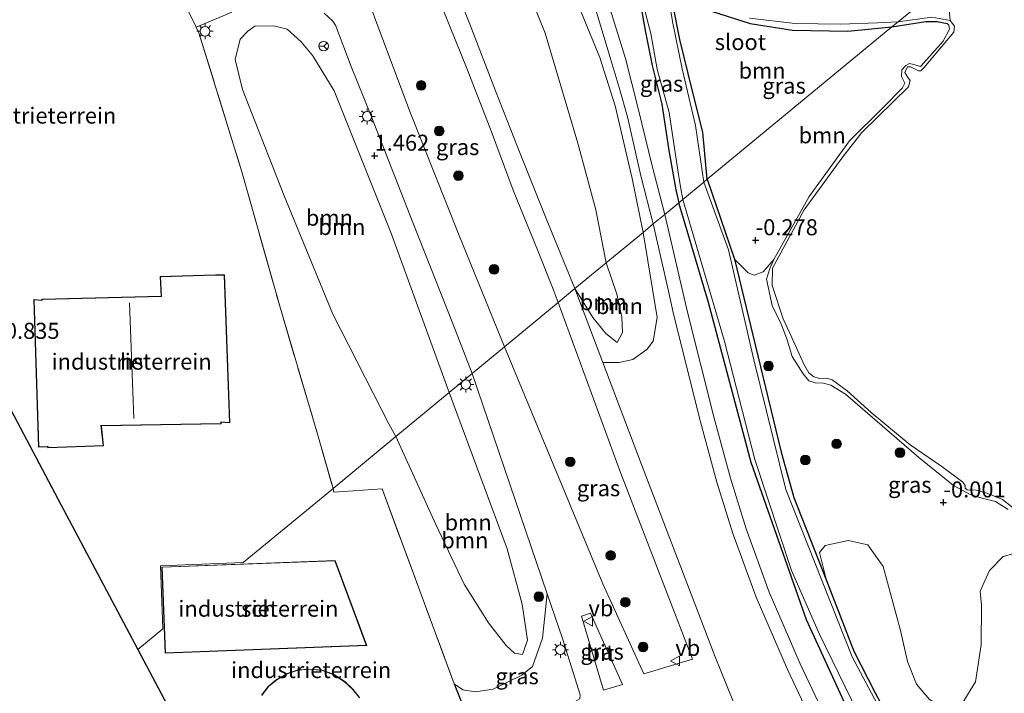
# Model space of a CAD drawing. Units: metres. Extents: x 129992 to 140000, y 475885 to 481253.
# Drawn here: x 138293 to 138447, y 480030 to 480135 of the extents above; entities that cross this region are included whole.
import ezdxf
from ezdxf.enums import TextEntityAlignment as Align

# ---------------------------------------------------------------- set-up
doc = ezdxf.new("R2010")
doc.units = ezdxf.units.M
doc.linetypes.add('IE-TERREINAFSCHEIDING', pattern=[10, 8, -2])
doc.layers.get('0').update_dxf_attribs({"lineweight": 25})
for name, color, linetype, lineweight in [('B-ME-GR-BOOM-GV-B6', 93, 'Continuous', 18), ('B-ME-GR-BOOM-S-B1', 93, 'Continuous', 18), ('B-ME-GW-HOOGTEPUNT-S-B1', 10, 'Continuous', 25), ('B-ME-GW-INSTEEKWATERGANG-L-B1', 10, 'Continuous', 25), ('B-ME-GW-KRUINLIJN-L-B1', 93, 'Continuous', 18), ('B-ME-GW-TEENLIJN-L-B1', 93, 'Continuous', 18), ('B-ME-IE-GRASLAND-GV-B6', 93, 'Continuous', 18), ('B-ME-IE-GRONDWERKLIJN-GROND_INGERICHT-GV-B6', 253, 'Continuous', 18), ('B-ME-IE-HULPGEOMETRIE-L-B1', 53, 'Continuous', 18), ('B-ME-IE-MEUBILAIR_WEGMEUBILAIR-LICHTMAST-S-B1', 8, 'Continuous', 18), ('B-ME-IE-TERREINAFSCHEIDING-DOORGANG-L-B1', 8, 'IE-TERREINAFSCHEIDING-KUNSTMATIG-OPEN', 18), ('B-ME-IE-TERREINAFSCHEIDING-HAAGRASTER-L-B1', 10, 'Continuous', 25), ('B-ME-IE-TERREINAFSCHEIDING-RASTERHEKWERK-L-B1', 8, 'IE-TERREINAFSCHEIDING', 18), ('B-ME-KG-KADASTRAAL-DAKRAND-L-B1', 13, 'Continuous', 18), ('B-ME-KG-KADASTRAAL-NOKLIJN-L-B1', 13, 'Continuous', 18), ('B-ME-KG-KADASTRAAL-OPNAMEDTMGRENS-L-B1', 10, 'Continuous', 25), ('B-ME-OG-BEBOUWING-GV-B6', 173, 'Continuous', 18), ('B-ME-OG-WATER-GV-B6', 153, 'Continuous', 18), ('B-ME-VH-VERH_SOORT-BITUMEN-GV-B6', 8, 'IE-TERREINAFSCHEIDING-NATUURLIJK-HOUTWAL', 18), ('B-ME-VW-MEUBILAIR_WEGMEUBILAIR-RONA-S-B1', 8, 'Continuous', 18), ('B-ME-VW-MEUBILAIR_WEGMEUBILAIR-VERKEERSBORD-S-B1', 8, 'Continuous', 18)]:
    doc.layers.add(name, color=color, linetype=linetype, lineweight=lineweight)
doc.styles.add('NLCS-ISO', font='NLCS-ISO.TTF')
doc.linetypes.add('IE-TERREINAFSCHEIDING-KUNSTMATIG-OPEN', pattern='A,7,-1.5,[67,NLCS.SHX,S=0.75,R=0,X=0,Y=0],-1.5', length=10)
doc.linetypes.add('IE-TERREINAFSCHEIDING-NATUURLIJK-HOUTWAL', pattern='A,7,-1.5,[67,NLCS.SHX,S=0.75,R=45,X=0,Y=0],-1.5,7,-1.5,[70,NLCS.SHX,S=0.75,R=0,X=0,Y=0],-1.5', length=20)

# ---------------------------------------------------------------- blocks, each defined once
blk = doc.blocks.new('verkeersbord')
for p, q in [((0, 0.75), (-0.75, -0.625)), ((0.75, -0.625), (0, 0.75)), ((-0.75, -0.625), (0.75, -0.625))]:
    blk.add_line(p, q)
blk = doc.blocks.new('wegwijzer')
for q in [(-0.53, -0.53), (0, 0.75), (0.53, -0.53)]:
    blk.add_line((0, 0), q)
blk.add_circle((0, 0), 0.75)
blk = doc.blocks.new('boom')
blk.add_hatch(color=256).paths.add_polyline_path([(-0.75, 0, 1), (0.75, 0, 1)])
blk.add_circle((0, 0), 0.75)
blk = doc.blocks.new('hoogtepunt')
for p, q in [((-0.5, 0), (0.5, 0)), ((0, 0.5), (0, -0.5))]:
    blk.add_line(p, q)
blk = doc.blocks.new('lantaarnpaal')
for p, q in [((-0.75, 0), (-1.25, 0)), ((-0.88, 0.88), (-0.53, 0.53)), ((0, 0.75), (0, 1.25)), ((0.53, 0.53), (0.88, 0.88)), ((0.75, 0), (1.25, 0)), ((-0.53, -0.53), (-0.88, -0.88)), ((0, -0.75), (0, -1.25)), ((0.53, -0.53), (0.88, -0.88))]:
    blk.add_line(p, q)
blk.add_circle((0, 0), 0.75)

msp = doc.modelspace()

# ---------------------------------------------------------------- linework, layer by layer
at = {"layer": 'B-ME-GR-BOOM-GV-B6'}
for points in [[(138390.565, 480102.02, 0.162), (138384.825, 480097.28, 0.161), (138383.184, 480105.52, 0.222), (138380.407, 480115.921, 0.306), (138375.273, 480133.09, 0.432), (138369.488, 480147.555, 0.712), (138364.576, 480158.138, 1.048), (138357.36, 480169.261, 1.468), (138350.486, 480177.683, 2.028), (138346.598, 480181.837, 2.252), (138345.286, 480182.38, 2.434), (138346.627, 480183.475, 2.378), (138347.789, 480183.802, 2.266), (138349.44, 480183.225, 2.098), (138355.238, 480178.023, 1.902), (138362.628, 480170.642, 1.468), (138367.556, 480165.289, 0.978), (138371.752, 480158.779, 0.768), (138376.736, 480148.565, 0.586), (138380.79, 480136.6, 0.334), (138383.845, 480129.282, 0.236), (138386.195, 480121.762, 0.124), (138388.876, 480110.414, 0.208), (138390.565, 480102.02, 0.162)], [(138369.488, 480147.555, 0.712), (138375.273, 480133.09, 0.432), (138380.407, 480115.921, 0.306), (138383.184, 480105.52, 0.222), (138384.825, 480097.28, 0.161)], [(138384.825, 480097.28, 0.161), (138379.935, 480093.241, 0.951), (138375.577, 480103.906, 1.144), (138370.964, 480115.362, 1.414), (138367.555, 480124.103, 1.666), (138363.551, 480134.486, 1.792), (138359.734, 480144.117, 2.026)], [(138429.369, 480134.065, -0.182), (138400.589, 480110.298, -0.153), (138399.884, 480117.63, -0.18), (138398.266, 480124.03, -0.25), (138396.287, 480132.123, -0.25), (138395.307, 480137.114, -0.263), (138395.437, 480138.241, -0.244), (138395.88, 480138.915, -0.238), (138396.156, 480139.169, -0.238), (138396.695, 480139.239, -0.225), (138398.305, 480138.17, -0.206), (138401.399, 480136.466, -0.186), (138407.26, 480134.607, -0.148), (138413.86, 480133.58, -0.135), (138422.514, 480133.376, -0.161), (138429.369, 480134.065, -0.182)], [(138363.901, 480080, 1.092), (138360.335, 480077.055, 0.906), (138351.335, 480101.737, 1.568), (138342.369, 480124.117, 1.946), (138339.051, 480129.551, 1.919), (138337.252, 480131.755, 1.928), (138335.03, 480133.694, 1.838), (138332.953, 480134.234, 1.838), (138329.979, 480134.161, 1.604), (138328.933, 480133.388, 1.253), (138327.69, 480132.173, 1.172), (138326.929, 480128.998, 1.1), (138328.057, 480124.29, 1.055), (138334.556, 480107.72, 0.83), (138342.16, 480089.259, 0.857), (138350.946, 480072.04, 0.668), (138352.019, 480070.187, 0.652), (138342.199, 480062.078, 0.95), (138339.832, 480070.39, 0.826), (138333.879, 480090.504, 0.789), (138327.989, 480111.461, 0.808), (138321.278, 480133.166, 0.883), (138320.875, 480134.001, 0.922), (138322.092, 480134.549, 1.03), (138326.405, 480136.34, 1.426)], [(138340.822, 480136.185, 2.218), (138342.16, 480134.936, 2.188), (138342.582, 480134.322, 2.176), (138345.05, 480127.874, 2.092), (138348.077, 480120.286, 1.84), (138354.665, 480103.575, 1.498), (138360.92, 480087.631, 1.18), (138363.901, 480080, 1.092)], [(138360.335, 480077.055, 0.906), (138352.019, 480070.187, 0.652), (138350.946, 480072.04, 0.668), (138342.16, 480089.259, 0.857), (138334.556, 480107.72, 0.83), (138328.057, 480124.29, 1.055), (138326.929, 480128.998, 1.1), (138327.69, 480132.173, 1.172), (138328.933, 480133.388, 1.253), (138329.979, 480134.161, 1.604), (138332.953, 480134.234, 1.838), (138335.03, 480133.694, 1.838), (138337.252, 480131.755, 1.928), (138339.051, 480129.551, 1.919), (138342.369, 480124.117, 1.946), (138351.335, 480101.737, 1.568), (138360.335, 480077.055, 0.906)], [(138438.025, 480134.597, -0.263), (138438.284, 480134.353, -0.297), (138438.351, 480133.715, -0.307), (138437.393, 480131.861, -0.278), (138433.969, 480127.988, -0.225), (138433.831, 480127.914, -0.215), (138432.784, 480128.225, -0.201), (138432.153, 480128.343, -0.21), (138431.546, 480128.044, -0.254), (138430.946, 480127.374, -0.268), (138430.864, 480126.337, -0.235), (138431.379, 480125.272, -0.244), (138431.035, 480124.555, -0.244), (138427.962, 480121.464, -0.23), (138422.767, 480116.318, -0.235), (138416.487, 480107.611, -0.201), (138410.944, 480097.763, -0.254), (138409.322, 480095.871, -0.245), (138407.883, 480095.344, -0.314), (138406.979, 480095.702, -0.344), (138404.846, 480097.861, -0.235), (138400.589, 480110.298, -0.153), (138429.369, 480134.065, -0.182), (138434.67, 480134.92, -0.215), (138436.456, 480134.916, -0.244), (138438.025, 480134.597, -0.263)], [(138384.278, 480081.743, 0.866), (138379.935, 480093.241, 0.951), (138382.721, 480088.717, 0.687), (138384.748, 480086.242, 0.697), (138386.526, 480084.851, 0.638), (138387.371, 480086.42, 0.577), (138387.268, 480088.841, 0.455), (138386.471, 480092.364, 0.323), (138384.825, 480097.28, 0.161), (138390.565, 480102.02, 0.162), (138392.753, 480088.741, 0.187), (138392.134, 480085.073, 0.299), (138391.152, 480083.73, 0.365), (138388.986, 480082.186, 0.524), (138386.839, 480081.701, 0.589), (138384.278, 480081.743, 0.866)], [(138386.526, 480084.851, 0.638), (138384.748, 480086.242, 0.697), (138382.721, 480088.717, 0.687), (138379.935, 480093.241, 0.951), (138384.825, 480097.28, 0.161), (138386.471, 480092.364, 0.323), (138387.268, 480088.841, 0.455), (138387.371, 480086.42, 0.577), (138386.526, 480084.851, 0.638)], [(138375.629, 480045.667, 0.921), (138374.881, 480038.715, 0.863), (138373.312, 480034.313, 0.855), (138371.668, 480032.932, 0.863), (138367.196, 480030.778, 0.755), (138364.386, 480030.361, 0.796), (138362.44, 480030.686, 0.846), (138361.1, 480031.625, 0.81), (138349.859, 480062.007, 0.625), (138342.327, 480061.523, 0.916), (138342.199, 480062.078, 0.95), (138352.019, 480070.187, 0.652), (138358.264, 480056.462, 0.693), (138362.67, 480047.132, 0.693), (138366.469, 480041.106, 0.707), (138369.205, 480037.558, 0.68), (138370.521, 480036.366, 0.707), (138371.738, 480036.173, 0.713), (138372.556, 480038.431, 0.686), (138371.71, 480044.037, 0.755), (138369.356, 480052.664, 0.7), (138360.335, 480077.055, 0.906), (138363.901, 480080, 1.092), (138375.629, 480045.667, 0.921)], [(138371.738, 480036.173, 0.713), (138370.521, 480036.366, 0.707), (138369.205, 480037.558, 0.68), (138366.469, 480041.106, 0.707), (138362.67, 480047.132, 0.693), (138358.264, 480056.462, 0.693), (138352.019, 480070.187, 0.652), (138360.335, 480077.055, 0.906), (138369.356, 480052.664, 0.7), (138371.71, 480044.037, 0.755), (138372.556, 480038.431, 0.686), (138371.738, 480036.173, 0.713)], [(138447.393, 479992.31, 0.032), (138436.758, 480011.512, 0.045), (138426.795, 480030.214, 0.007), (138423.43, 480036.693, -0.012), (138419.193, 480047.729, 0.051), (138418.114, 480052.107, 0.071), (138418.955, 480053.171, 0.071), (138422.569, 480053.959, 0.061), (138425.644, 480053.262, 0.092), (138428.039, 480049.879, 0.224), (138430.746, 480039.944, 0.224), (138431.826, 480035.108, 0.203), (138433.218, 480031.571, 0.183), (138435.229, 480029.167, 0.142), (138438.225, 480027.445, 0.112), (138440.214, 480028.28, 0.071), (138442.433, 480031.893, 0.122), (138443.286, 480037.685, 0.274), (138443.376, 480043.898, 0.345), (138443.13, 480046.034, 0.376), (138444.601, 480049.286, 0.426), (138446.721, 480051.439, 0.274), (138449.89, 480052.363, 0.031)]]:
    msp.add_polyline3d(points, dxfattribs=at)
at = {"layer": 'B-ME-GW-INSTEEKWATERGANG-L-B1'}
for points in [[(138436.287, 480139.778, -0.02), (138429.958, 480139.14, -0.052), (138424.362, 480138.972, -0.071), (138419.516, 480138.962, -0.058), (138412.331, 480139.626, -0.09), (138406.217, 480140.37, -0.122), (138402.188, 480141.481, -0.065), (138398.891, 480142.877, -0.052), (138395.46, 480144.959, -0.084), (138394.198, 480145.462, -0.103), (138393.251, 480145.37, -0.129), (138392.352, 480144.664, -0.11), (138391.512, 480143.78, -0.097), (138390.393, 480141.221, 0.031), (138390.148, 480137.557, 0.044), (138390.929, 480133.227, 0.038), (138391.965, 480128.028, 0.006), (138393.481, 480121.998, -0.046), (138394.61, 480114.773, 0.031), (138395.679, 480108.663, 0.114), (138396.169, 480106.647, 0.106)], [(138400.589, 480110.298, -0.153), (138399.884, 480117.63, -0.18), (138398.266, 480124.03, -0.25), (138396.287, 480132.123, -0.25), (138395.307, 480137.114, -0.263), (138395.437, 480138.241, -0.244), (138395.88, 480138.915, -0.238), (138396.156, 480139.169, -0.238), (138396.695, 480139.239, -0.225), (138398.305, 480138.17, -0.206), (138401.399, 480136.466, -0.186), (138407.26, 480134.607, -0.148), (138413.86, 480133.58, -0.135), (138422.514, 480133.376, -0.161), (138429.369, 480134.065, -0.182)], [(138429.369, 480134.065, -0.182), (138434.67, 480134.92, -0.215), (138436.456, 480134.916, -0.244), (138438.025, 480134.597, -0.263)], [(138400.589, 480110.298, -0.153), (138404.846, 480097.861, -0.235), (138408.447, 480082.763, -0.051), (138412.128, 480067.729, -0.114), (138414.076, 480060.642, -0.051), (138419.193, 480047.729, 0.051), (138423.43, 480036.693, -0.012), (138426.795, 480030.214, 0.007), (138436.758, 480011.512, 0.045), (138447.393, 479992.31, 0.032)], [(138449.966, 479979.007, 0.082), (138442.625, 479988.517, 0.077), (138437.931, 479996.635, 0.112), (138429.289, 480012.852, 0.215), (138416.056, 480041.582, 0.032), (138407.416, 480066.12, -0.002), (138400.789, 480091.105, -0.032), (138396.169, 480106.647, 0.106)]]:
    msp.add_polyline3d(points, dxfattribs=at)
at = {"layer": 'B-ME-GW-KRUINLIJN-L-B1'}
for points in [[(138379.935, 480093.241, 0.951), (138375.577, 480103.906, 1.144), (138370.964, 480115.362, 1.414), (138367.555, 480124.103, 1.666), (138363.551, 480134.486, 1.792), (138359.734, 480144.117, 2.026), (138355.664, 480153.276, 2.188), (138352.732, 480160.064, 2.392), (138350.248, 480165.194, 2.47), (138348.688, 480168.312, 2.56), (138345.678, 480173.759, 2.686)], [(138329.979, 480134.161, 1.604), (138332.953, 480134.234, 1.838), (138335.03, 480133.694, 1.838), (138337.252, 480131.755, 1.928), (138339.051, 480129.551, 1.919), (138342.369, 480124.117, 1.946), (138351.335, 480101.737, 1.568), (138360.335, 480077.055, 0.906)], [(138438.025, 480134.597, -0.263), (138438.284, 480134.353, -0.297), (138438.351, 480133.715, -0.307), (138437.393, 480131.861, -0.278), (138433.969, 480127.988, -0.225), (138433.831, 480127.914, -0.215), (138432.784, 480128.225, -0.201), (138432.153, 480128.343, -0.21), (138431.546, 480128.044, -0.254), (138430.946, 480127.374, -0.268), (138430.864, 480126.337, -0.235), (138431.379, 480125.272, -0.244), (138431.035, 480124.555, -0.244), (138427.962, 480121.464, -0.23), (138422.767, 480116.318, -0.235), (138416.487, 480107.611, -0.201), (138410.944, 480097.763, -0.254), (138410.327, 480096.387, -0.259), (138409.834, 480094.715, -0.254), (138410.721, 480090.608, -0.249), (138412.121, 480087.714, -0.249), (138412.933, 480085.586, -0.239), (138413.828, 480082.654, -0.21), (138415.539, 480079.936, -0.158), (138416.446, 480078.876, -0.172), (138417.395, 480078.564, -0.191), (138418.715, 480078.476, -0.201), (138419.851, 480078.178, -0.239), (138422.143, 480076.806, -0.23), (138433.57, 480066.891, -0.196), (138438.986, 480062.551, -0.259), (138441.568, 480061.14, -0.259), (138443.458, 480060.548, -0.259), (138445.532, 480060.048, -0.297), (138447.507, 480058.773, -0.278)], [(138379.935, 480093.241, 0.951), (138382.721, 480088.717, 0.687), (138384.748, 480086.242, 0.697), (138386.526, 480084.851, 0.638)], [(138360.335, 480077.055, 0.906), (138369.356, 480052.664, 0.7), (138371.71, 480044.037, 0.755), (138372.556, 480038.431, 0.686), (138371.738, 480036.173, 0.713)]]:
    msp.add_polyline3d(points, dxfattribs=at)
at = {"layer": 'B-ME-GW-TEENLIJN-L-B1'}
for points in [[(138345.286, 480182.38, 2.434), (138346.598, 480181.837, 2.252), (138350.486, 480177.683, 2.028), (138357.36, 480169.261, 1.468), (138364.576, 480158.138, 1.048), (138369.488, 480147.555, 0.712), (138375.273, 480133.09, 0.432), (138380.407, 480115.921, 0.306), (138383.184, 480105.52, 0.222), (138384.825, 480097.28, 0.161)], [(138329.979, 480134.161, 1.604), (138328.933, 480133.388, 1.253), (138327.69, 480132.173, 1.172), (138326.929, 480128.998, 1.1), (138328.057, 480124.29, 1.055), (138334.556, 480107.72, 0.83), (138342.16, 480089.259, 0.857), (138350.946, 480072.04, 0.668), (138352.019, 480070.187, 0.652)], [(138384.825, 480097.28, 0.161), (138386.471, 480092.364, 0.323), (138387.268, 480088.841, 0.455), (138387.371, 480086.42, 0.577), (138386.526, 480084.851, 0.638)], [(138352.019, 480070.187, 0.652), (138358.264, 480056.462, 0.693), (138362.67, 480047.132, 0.693), (138366.469, 480041.106, 0.707), (138369.205, 480037.558, 0.68), (138370.521, 480036.366, 0.707), (138371.738, 480036.173, 0.713)]]:
    msp.add_polyline3d(points, dxfattribs=at)
at = {"layer": 'B-ME-IE-GRASLAND-GV-B6'}
for points in [[(138355.556, 480145.981, 2.126), (138356.191, 480144.578, 2.074), (138359.606, 480136.189, 1.906), (138363.044, 480127.739, 1.75), (138366.906, 480117.692, 1.582), (138370.296, 480108.616, 1.288), (138374.192, 480099.05, 1.096), (138376.542, 480093.171, 0.934), (138377.303, 480091.068, 0.92), (138368.967, 480084.184, 1.06), (138361.858, 480101.544, 1.366), (138354.279, 480120.611, 1.786), (138348.717, 480135.445, 2.116), (138345.99, 480143.257, 2.267), (138354.051, 480146.391, 2.165), (138354.783, 480146.462, 2.145), (138355.249, 480146.286, 2.139), (138355.556, 480145.981, 2.126)], [(138392.109, 480143.35, -0.37), (138391.401, 480141.524, -0.37), (138390.889, 480138.251, -0.37), (138390.952, 480136.203, -0.37), (138391.79, 480133.046, -0.37), (138392.778, 480127.452, -0.37), (138394.627, 480120.724, -0.37), (138395.931, 480112.008, -0.37), (138396.381, 480109.126, -0.37), (138396.758, 480107.134, -0.37), (138396.169, 480106.647, 0.106), (138395.679, 480108.663, 0.114), (138394.61, 480114.773, 0.031), (138393.481, 480121.998, -0.046), (138391.965, 480128.028, 0.006), (138390.929, 480133.227, 0.038), (138390.148, 480137.557, 0.044), (138390.393, 480141.221, 0.031), (138391.512, 480143.78, -0.097), (138392.109, 480143.35, -0.37)], [(138392.162, 480103.338, 0.101), (138390.565, 480102.02, 0.162), (138388.876, 480110.414, 0.208), (138386.195, 480121.762, 0.124), (138383.845, 480129.282, 0.236), (138380.79, 480136.6, 0.334)], [(138383.149, 480136.884, 0.25), (138385.135, 480130.309, 0.154), (138386.862, 480124.64, 0.13), (138388.14, 480120.042, 0.094), (138389.136, 480115.692, 0.124), (138390.23, 480110.863, 0.184), (138392.162, 480103.338, 0.101)], [(138390.148, 480137.557, 0.044), (138390.929, 480133.227, 0.038), (138391.965, 480128.028, 0.006), (138393.481, 480121.998, -0.046), (138394.61, 480114.773, 0.031), (138395.679, 480108.663, 0.114), (138396.169, 480106.647, 0.106), (138393.948, 480104.813, 0.123), (138392.036, 480112.204, 0.16), (138389.779, 480121.326, 0.106), (138387.813, 480129.115, 0.142), (138385.359, 480137.012, 0.244)], [(138395.307, 480137.114, -0.263), (138396.287, 480132.123, -0.25), (138398.266, 480124.03, -0.25), (138399.884, 480117.63, -0.18), (138400.589, 480110.298, -0.153), (138400.07, 480109.869, -0.37), (138398.757, 480118.679, -0.37), (138396.688, 480127.527, -0.37), (138395.142, 480134.929, -0.37), (138394.791, 480137.17, -0.37)], [(138430.346, 480134.872, -0.37), (138429.369, 480134.065, -0.182), (138422.514, 480133.376, -0.161), (138413.86, 480133.58, -0.135), (138407.26, 480134.607, -0.148), (138401.399, 480136.466, -0.186)], [(138407.174, 480135.429, -0.37), (138414.302, 480134.617, -0.37), (138421.356, 480134.5, -0.37), (138427.143, 480134.727, -0.37), (138430.346, 480134.872, -0.37)], [(138447.507, 480058.773, -0.278), (138445.532, 480060.048, -0.297), (138443.458, 480060.548, -0.259), (138441.568, 480061.14, -0.259), (138438.986, 480062.551, -0.259), (138433.57, 480066.891, -0.196), (138422.143, 480076.806, -0.23), (138419.851, 480078.178, -0.239), (138418.715, 480078.476, -0.201), (138417.395, 480078.564, -0.191), (138416.446, 480078.876, -0.172), (138415.539, 480079.936, -0.158), (138413.828, 480082.654, -0.21), (138412.933, 480085.586, -0.239), (138412.121, 480087.714, -0.249), (138410.721, 480090.608, -0.249), (138409.834, 480094.715, -0.254), (138410.327, 480096.387, -0.259), (138410.944, 480097.763, -0.254), (138416.487, 480107.611, -0.201), (138422.767, 480116.318, -0.235), (138427.962, 480121.464, -0.23), (138431.035, 480124.555, -0.244), (138431.379, 480125.272, -0.244), (138430.864, 480126.337, -0.235), (138430.946, 480127.374, -0.268), (138431.546, 480128.044, -0.254), (138432.153, 480128.343, -0.21), (138432.784, 480128.225, -0.201), (138433.831, 480127.914, -0.215), (138433.969, 480127.988, -0.225), (138437.393, 480131.861, -0.278), (138438.351, 480133.715, -0.307), (138438.284, 480134.353, -0.297), (138438.025, 480134.597, -0.263), (138436.456, 480134.916, -0.244), (138434.67, 480134.92, -0.215), (138429.369, 480134.065, -0.182), (138430.346, 480134.872, -0.37), (138435.63, 480135.598, -0.37), (138438.497, 480135.078, -0.37)], [(138438.497, 480135.078, -0.37), (138439.166, 480134.161, -0.37), (138439.032, 480133.257, -0.37), (138434.349, 480127.673, -0.37), (138433.901, 480127.225, -0.37), (138433.51, 480127.231, -0.37), (138432.296, 480127.844, -0.37), (138431.803, 480127.826, -0.37), (138431.414, 480126.958, -0.37), (138431.851, 480126.177, -0.37), (138432.252, 480125.712, -0.37), (138431.975, 480124.733, -0.37), (138424.677, 480117.597, -0.37), (138421.724, 480113.775, -0.37), (138415.685, 480105.525, -0.37), (138410.756, 480096.453, -0.37), (138410.711, 480093.742, -0.37), (138412.418, 480088.539, -0.37), (138414.224, 480084.598, -0.37), (138415.631, 480081.438, -0.37), (138416.441, 480080.126, -0.37), (138417.197, 480079.468, -0.37), (138418.151, 480079.214, -0.37), (138419.229, 480079.299, -0.37), (138420.056, 480079.04, -0.37), (138422.416, 480077.319, -0.37), (138426.134, 480073.939, -0.37), (138432.23, 480068.881, -0.37), (138437.193, 480065.517, -0.37), (138440.431, 480063.083, -0.37), (138440.818, 480062.532, -0.37), (138440.813, 480062.126, -0.37), (138441.121, 480061.848, -0.37), (138442.546, 480061.795, -0.37), (138444.195, 480061.33, -0.37), (138446.641, 480060.363, -0.37), (138450.734, 480057.13, -0.37)], [(138448.509, 479988.177, -0.37), (138437.052, 480009.722, -0.37), (138423.211, 480035.84, -0.37), (138412.847, 480061.94, -0.37), (138407.824, 480082.142, -0.37), (138403.87, 480099.305, -0.37), (138400.07, 480109.869, -0.37), (138400.589, 480110.298, -0.153), (138404.846, 480097.861, -0.235), (138408.447, 480082.763, -0.051), (138412.128, 480067.729, -0.114), (138414.076, 480060.642, -0.051), (138419.193, 480047.729, 0.051), (138423.43, 480036.693, -0.012), (138426.795, 480030.214, 0.007), (138436.758, 480011.512, 0.045), (138447.393, 479992.31, 0.032)], [(138449.875, 479972.67, 0.166), (138446.57, 479975.715, 0.15), (138443.958, 479978.931, 0.145), (138440.125, 479985.648, 0.107), (138431.863, 480000.831, 0.134), (138421.133, 480021.895, 0.161), (138415.087, 480034.745, 0.161), (138410.239, 480045.92, 0.161), (138406.671, 480055.772, 0.166), (138404.186, 480063.658, 0.134), (138401.681, 480073.042, 0.145), (138397.522, 480089.566, 0.123), (138393.948, 480104.813, 0.123), (138396.169, 480106.647, 0.106), (138400.789, 480091.105, -0.032), (138407.416, 480066.12, -0.002), (138416.056, 480041.582, 0.032), (138429.289, 480012.852, 0.215), (138437.931, 479996.635, 0.112), (138442.625, 479988.517, 0.077), (138449.966, 479979.007, 0.082)], [(138449.966, 479979.007, 0.082), (138442.625, 479988.517, 0.077), (138437.931, 479996.635, 0.112), (138429.289, 480012.852, 0.215), (138416.056, 480041.582, 0.032), (138407.416, 480066.12, -0.002), (138400.789, 480091.105, -0.032), (138396.169, 480106.647, 0.106), (138396.758, 480107.134, -0.37), (138403.219, 480085.206, -0.37), (138407.977, 480066.603, -0.37), (138413.735, 480049.286, -0.37), (138418.056, 480039.439, -0.37), (138434.206, 480006.302, -0.37), (138440.974, 479992.845, -0.37), (138447.182, 479983.972, -0.37)], [(138411.759, 480011.254, 0.694), (138401.829, 480035.833, 0.649), (138390.305, 480065.79, 0.748), (138384.278, 480081.743, 0.866), (138386.839, 480081.701, 0.589), (138388.986, 480082.186, 0.524), (138391.152, 480083.73, 0.365), (138392.134, 480085.073, 0.299), (138392.753, 480088.741, 0.187), (138390.565, 480102.02, 0.162), (138392.162, 480103.338, 0.101), (138394.423, 480093.309, 0.104), (138395.384, 480089.047, 0.105), (138399.551, 480072.49, 0.126), (138402.073, 480063.043, 0.115), (138404.586, 480055.066, 0.147), (138408.194, 480045.107, 0.142), (138413.083, 480033.839, 0.142), (138419.157, 480020.927, 0.142)], [(138435.229, 480029.167, 0.142), (138433.218, 480031.571, 0.183), (138431.826, 480035.108, 0.203), (138430.746, 480039.944, 0.224), (138428.039, 480049.879, 0.224), (138425.644, 480053.262, 0.092), (138422.569, 480053.959, 0.061), (138418.955, 480053.171, 0.071), (138418.114, 480052.107, 0.071), (138419.193, 480047.729, 0.051), (138414.076, 480060.642, -0.051), (138412.128, 480067.729, -0.114), (138408.447, 480082.763, -0.051), (138404.846, 480097.861, -0.235), (138406.979, 480095.702, -0.344), (138407.883, 480095.344, -0.314), (138409.322, 480095.871, -0.245), (138410.944, 480097.763, -0.254)], [(138410.944, 480097.763, -0.254), (138410.327, 480096.387, -0.259), (138409.834, 480094.715, -0.254), (138410.721, 480090.608, -0.249), (138412.121, 480087.714, -0.249), (138412.933, 480085.586, -0.239), (138413.828, 480082.654, -0.21), (138415.539, 480079.936, -0.158), (138416.446, 480078.876, -0.172), (138417.395, 480078.564, -0.191), (138418.715, 480078.476, -0.201), (138419.851, 480078.178, -0.239), (138422.143, 480076.806, -0.23), (138433.57, 480066.891, -0.196), (138438.986, 480062.551, -0.259), (138441.568, 480061.14, -0.259), (138443.458, 480060.548, -0.259), (138445.532, 480060.048, -0.297), (138447.507, 480058.773, -0.278)], [(138398.261, 480035.426, 0.711), (138393.954, 480034.148, 0.756), (138390.695, 480033.168, 0.812), (138384.275, 480047.22, 0.941), (138368.967, 480084.184, 1.06), (138377.303, 480091.068, 0.92), (138387.057, 480064.55, 0.806), (138398.261, 480035.426, 0.711)], [(138449.89, 480052.363, 0.031), (138446.721, 480051.439, 0.274), (138444.601, 480049.286, 0.426), (138443.13, 480046.034, 0.376), (138443.376, 480043.898, 0.345), (138443.286, 480037.685, 0.274), (138442.433, 480031.893, 0.122), (138440.214, 480028.28, 0.071)], [(138380.74, 480029.892, 0.811), (138380.678, 480029.271, 0.797), (138379.997, 480028.836, 0.782), (138377.937, 480028.284, 0.745), (138375.897, 480026.951, 0.776), (138365.775, 480019.915, 0.792), (138361.1, 480031.625, 0.81), (138362.44, 480030.686, 0.846), (138364.386, 480030.361, 0.796), (138367.196, 480030.778, 0.755), (138371.668, 480032.932, 0.863), (138373.312, 480034.313, 0.855), (138374.881, 480038.715, 0.863), (138375.629, 480045.667, 0.921), (138378.02, 480038.667, 0.886), (138380.74, 480029.892, 0.811)], [(138382.383, 480042.636, 0.84), (138387.374, 480031.51, 0.823), (138384.37, 480030.623, 0.84), (138380.972, 480042.149, 0.837), (138382.383, 480042.636, 0.84)]]:
    msp.add_polyline3d(points, dxfattribs=at)
at = {"layer": 'B-ME-IE-GRONDWERKLIJN-GROND_INGERICHT-GV-B6'}
for points in [[(138283.474, 480194.161, 0.493), (138295.924, 480182.193, 0.737), (138302.461, 480174.824, 0.737), (138306.531, 480168.423, 0.821), (138309.218, 480162.346, 0.855), (138318.184, 480139.562, 0.93), (138318.376, 480139.165, 0.898), (138320.875, 480134.001, 0.922), (138321.278, 480133.166, 0.883), (138327.989, 480111.461, 0.808), (138333.879, 480090.504, 0.789), (138339.832, 480070.39, 0.826), (138342.199, 480062.078, 0.95), (138341.522, 480061.518, 0.958), (138328.192, 480050.511, 0.773), (138315.299, 480050.018, 0.773), (138315.674, 480040.173, 0.773), (138311.766, 480036.945, 0.774), (138299.292, 480060.473, 0.933), (138287.024, 480083.61, 0.88)], [(138325.275, 480095.407, 0.892), (138324.012, 480095.395, 0.892), (138323.862, 480095.393, 0.892), (138315.26, 480095.121, 0.892), (138315.376, 480092.082, 0.892), (138296.835, 480091.614, 0.892), (138296.805, 480091.562, 0.892), (138296.745, 480091.459, 0.892), (138295.532, 480091.536, 0.892), (138296.276, 480068.524, 0.892), (138297.602, 480068.559, 0.892), (138297.701, 480068.562, 0.892), (138297.699, 480068.395, 0.892), (138306.406, 480068.709, 0.892), (138306.059, 480071.862, 0.892), (138324.77, 480072.179, 0.892), (138324.766, 480072.322, 0.892), (138324.764, 480072.417, 0.892), (138326.087, 480072.313, 0.892), (138325.275, 480095.407, 0.892)], [(138342.327, 480061.523, 0.916), (138349.859, 480062.007, 0.625), (138361.1, 480031.625, 0.81), (138365.775, 480019.915, 0.792), (138360.288, 480015.999, 0.708), (138359.167, 480015.146, 0.703), (138352.595, 480010.278, 0.812), (138350.118, 480010.113, 0.828), (138343.115, 480010.01, 0.885), (138343.239, 480009.362, 0.864), (138339.696, 480008.902, 0.87), (138326.82, 480008.553, 0.84), (138325.405, 480011.221, 0.77), (138318.147, 480024.911, 0.78), (138311.766, 480036.945, 0.774), (138315.674, 480040.173, 0.773), (138315.299, 480050.018, 0.773), (138328.192, 480050.511, 0.773), (138341.522, 480061.518, 0.958), (138342.199, 480062.078, 0.95), (138342.327, 480061.523, 0.916)], [(138347.449, 480037.579, 0.773), (138342.521, 480050.857, 0.773), (138315.506, 480049.826, 0.773), (138316.019, 480036.38, 0.773), (138347.449, 480037.579, 0.773)], [(138346.344, 480029.461, 0.774), (138345.291, 480030.795, 0.774), (138344.026, 480031.979, 0.774), (138342.253, 480033.109, 0.774), (138340.521, 480033.711, 0.774), (138338.604, 480033.917, 0.774), (138336.739, 480033.777, 0.774), (138335.024, 480033.207, 0.774), (138333.392, 480032.261, 0.774), (138332.088, 480031.206, 0.774), (138331.034, 480029.831, 0.774)]]:
    msp.add_polyline3d(points, dxfattribs=at)
at = {"layer": 'B-ME-IE-HULPGEOMETRIE-L-B1'}
msp.add_line((138315.674, 480040.173, 0.773), (138311.766, 480036.945, 0.774), dxfattribs=at)
for points in [[(138460.3, 480159.609, 4.044), (138442.662, 480145.043, -0.049), (138436.287, 480139.778, -0.02), (138435.132, 480138.824, -0.37), (138430.346, 480134.872, -0.37), (138429.369, 480134.065, -0.182), (138400.589, 480110.298, -0.153), (138400.07, 480109.869, -0.37), (138396.758, 480107.134, -0.37), (138396.169, 480106.647, 0.106), (138393.948, 480104.813, 0.123), (138392.162, 480103.338, 0.101), (138390.565, 480102.02, 0.162), (138384.825, 480097.28, 0.161), (138379.935, 480093.241, 0.951), (138377.303, 480091.068, 0.92), (138368.967, 480084.184, 1.06), (138363.901, 480080, 1.092), (138360.335, 480077.055, 0.906), (138352.019, 480070.187, 0.652), (138342.199, 480062.078, 0.95), (138341.522, 480061.518, 0.958), (138328.192, 480050.511, 0.773)], [(138315.674, 480040.173, 0.773), (138315.299, 480050.018, 0.773), (138328.192, 480050.511, 0.773)]]:
    msp.add_polyline3d(points, dxfattribs=at)
at = {"layer": 'B-ME-IE-TERREINAFSCHEIDING-DOORGANG-L-B1'}
msp.add_polyline3d([(138318.184, 480139.562, 0.93), (138318.376, 480139.165, 0.898), (138320.875, 480134.001, 0.922), (138321.278, 480133.166, 0.883)], dxfattribs=at)
at = {"layer": 'B-ME-IE-TERREINAFSCHEIDING-HAAGRASTER-L-B1'}
msp.add_polyline3d([(138361.1, 480031.625, 0.81), (138365.775, 480019.915, 0.792), (138360.288, 480015.999, 0.708)], dxfattribs=at)
at = {"layer": 'B-ME-IE-TERREINAFSCHEIDING-RASTERHEKWERK-L-B1'}
msp.add_line((138342.199, 480062.078, 0.95), (138342.327, 480061.523, 0.916), dxfattribs=at)
for points in [[(138321.278, 480133.166, 0.883), (138327.989, 480111.461, 0.808), (138333.879, 480090.504, 0.789), (138339.832, 480070.39, 0.826), (138342.199, 480062.078, 0.95)], [(138342.327, 480061.523, 0.916), (138349.859, 480062.007, 0.625), (138361.1, 480031.625, 0.81)]]:
    msp.add_polyline3d(points, dxfattribs=at)
at = {"layer": 'B-ME-KG-KADASTRAAL-DAKRAND-L-B1'}
for points in [[(138325.227, 480095.356, 11.816), (138326.035, 480072.367, 11.915), (138324.713, 480072.471, 11.878), (138324.716, 480072.321, 12.089), (138324.719, 480072.228, 12.046), (138306.003, 480071.911, 11.965), (138306.35, 480068.757, 11.99), (138297.75, 480068.446, 12.002), (138297.751, 480068.613, 11.977), (138297.601, 480068.609, 11.822), (138296.324, 480068.576, 11.804), (138295.584, 480091.482, 11.829), (138296.772, 480091.407, 11.816), (138296.824, 480091.49, 12.126), (138296.864, 480091.565, 12.126), (138315.428, 480092.033, 11.984), (138315.312, 480095.073, 12.008), (138323.863, 480095.343, 12.008), (138324.013, 480095.345, 11.829), (138325.227, 480095.356, 11.816)], [(138347.378, 480037.627, 11.682), (138316.067, 480036.431, 11.646), (138315.558, 480049.778, 11.638), (138342.487, 480050.806, 11.638), (138347.378, 480037.627, 11.682)], [(138331.076, 480029.804, 14.436), (138332.124, 480031.171, 14.436), (138333.42, 480032.219, 14.436), (138335.045, 480033.161, 14.436), (138336.749, 480033.727, 14.436), (138338.603, 480033.867, 14.436), (138340.51, 480033.662, 14.436), (138342.231, 480033.064, 14.436), (138343.996, 480031.939, 14.436), (138345.254, 480030.761, 14.436), (138346.306, 480029.428, 14.436)]]:
    msp.add_polyline3d(points, dxfattribs=at)
at = {"layer": 'B-ME-KG-KADASTRAAL-NOKLIJN-L-B1'}
msp.add_line((138310.467, 480091.051, 14.265), (138311.104, 480073.014, 14.345), dxfattribs=at)
at = {"layer": 'B-ME-KG-KADASTRAAL-OPNAMEDTMGRENS-L-B1'}
for points in [[(138208.724, 480245.473, -0.167), (138219.824, 480222.526, -0.363), (138220.136, 480221.881, -0.932), (138220.887, 480220.329, -0.932), (138221.181, 480219.721, -0.413), (138227.929, 480205.772, -0.368), (138235.209, 480190.722, -0.371), (138242.009, 480176.667, -0.27), (138242.463, 480175.728, -0.932), (138243.635, 480173.305, -0.932), (138244.164, 480172.211, -0.342), (138255.575, 480148.622, 0.996), (138263.918, 480131.375, 0.996), (138276.93, 480104.477, 0.727), (138287.024, 480083.61, 0.88), (138299.292, 480060.473, 0.933), (138311.766, 480036.945, 0.774)], [(138311.766, 480036.945, 0.774), (138318.147, 480024.911, 0.78), (138325.405, 480011.221, 0.77), (138326.82, 480008.553, 0.84), (138327.893, 480006.529, 0.734), (138328.868, 480004.689, 0.648), (138332.668, 479997.523, 0.698), (138337.961, 479987.54, 1.296), (138338.068, 479987.338, 1.477)]]:
    msp.add_polyline3d(points, dxfattribs=at)
at = {"layer": 'B-ME-OG-BEBOUWING-GV-B6'}
for points in [[(138325.275, 480095.407, 0.892), (138326.087, 480072.313, 0.892), (138324.764, 480072.417, 0.892), (138324.766, 480072.322, 0.892), (138324.77, 480072.179, 0.892), (138306.059, 480071.862, 0.892), (138306.406, 480068.709, 0.892), (138297.699, 480068.395, 0.892), (138297.701, 480068.562, 0.892), (138297.602, 480068.559, 0.892), (138296.276, 480068.524, 0.892), (138295.532, 480091.536, 0.892), (138296.745, 480091.459, 0.892), (138296.805, 480091.562, 0.892), (138296.835, 480091.614, 0.892), (138315.376, 480092.082, 0.892), (138315.26, 480095.121, 0.892), (138323.862, 480095.393, 0.892), (138324.012, 480095.395, 0.892), (138325.275, 480095.407, 0.892)], [(138347.449, 480037.579, 0.773), (138316.019, 480036.38, 0.773), (138315.506, 480049.826, 0.773), (138342.521, 480050.857, 0.773), (138347.449, 480037.579, 0.773)], [(138331.034, 480029.831, 0.774), (138332.088, 480031.206, 0.774), (138333.392, 480032.261, 0.774), (138335.024, 480033.207, 0.774), (138336.739, 480033.777, 0.774), (138338.604, 480033.917, 0.774), (138340.521, 480033.711, 0.774), (138342.253, 480033.109, 0.774), (138344.026, 480031.979, 0.774), (138345.291, 480030.795, 0.774), (138346.344, 480029.461, 0.774)]]:
    msp.add_polyline3d(points, dxfattribs=at)
at = {"layer": 'B-ME-OG-WATER-GV-B6'}
for points in [[(138435.132, 480138.824, -0.37), (138430.346, 480134.872, -0.37), (138427.143, 480134.727, -0.37), (138421.356, 480134.5, -0.37), (138414.302, 480134.617, -0.37), (138407.174, 480135.429, -0.37)], [(138438.497, 480135.078, -0.37), (138435.63, 480135.598, -0.37), (138430.346, 480134.872, -0.37), (138435.132, 480138.824, -0.37), (138437.973, 480139.242, -0.37), (138438.17, 480138.274, -0.37), (138438.292, 480136.906, -0.37), (138438.497, 480135.078, -0.37)], [(138394.791, 480137.17, -0.37), (138395.142, 480134.929, -0.37), (138396.688, 480127.527, -0.37), (138398.757, 480118.679, -0.37), (138400.07, 480109.869, -0.37), (138396.758, 480107.134, -0.37), (138396.381, 480109.126, -0.37), (138395.931, 480112.008, -0.37), (138394.627, 480120.724, -0.37), (138392.778, 480127.452, -0.37), (138391.79, 480133.046, -0.37), (138390.952, 480136.203, -0.37)], [(138450.734, 480057.13, -0.37), (138446.641, 480060.363, -0.37), (138444.195, 480061.33, -0.37), (138442.546, 480061.795, -0.37), (138441.121, 480061.848, -0.37), (138440.813, 480062.126, -0.37), (138440.818, 480062.532, -0.37), (138440.431, 480063.083, -0.37), (138437.193, 480065.517, -0.37), (138432.23, 480068.881, -0.37), (138426.134, 480073.939, -0.37), (138422.416, 480077.319, -0.37), (138420.056, 480079.04, -0.37), (138419.229, 480079.299, -0.37), (138418.151, 480079.214, -0.37), (138417.197, 480079.468, -0.37), (138416.441, 480080.126, -0.37), (138415.631, 480081.438, -0.37), (138414.224, 480084.598, -0.37), (138412.418, 480088.539, -0.37), (138410.711, 480093.742, -0.37), (138410.756, 480096.453, -0.37), (138415.685, 480105.525, -0.37), (138421.724, 480113.775, -0.37), (138424.677, 480117.597, -0.37), (138431.975, 480124.733, -0.37), (138432.252, 480125.712, -0.37), (138431.851, 480126.177, -0.37), (138431.414, 480126.958, -0.37), (138431.803, 480127.826, -0.37), (138432.296, 480127.844, -0.37), (138433.51, 480127.231, -0.37), (138433.901, 480127.225, -0.37), (138434.349, 480127.673, -0.37), (138439.032, 480133.257, -0.37), (138439.166, 480134.161, -0.37), (138438.497, 480135.078, -0.37), (138438.292, 480136.906, -0.37)], [(138447.182, 479983.972, -0.37), (138440.974, 479992.845, -0.37), (138434.206, 480006.302, -0.37), (138418.056, 480039.439, -0.37), (138413.735, 480049.286, -0.37), (138407.977, 480066.603, -0.37), (138403.219, 480085.206, -0.37), (138396.758, 480107.134, -0.37), (138400.07, 480109.869, -0.37), (138403.87, 480099.305, -0.37), (138407.824, 480082.142, -0.37), (138412.847, 480061.94, -0.37), (138423.211, 480035.84, -0.37), (138437.052, 480009.722, -0.37), (138448.509, 479988.177, -0.37)]]:
    msp.add_polyline3d(points, dxfattribs=at)
at = {"layer": 'B-ME-VH-VERH_SOORT-BITUMEN-GV-B6'}
for points in [[(138359.734, 480144.117, 2.026), (138363.551, 480134.486, 1.792), (138367.555, 480124.103, 1.666), (138370.964, 480115.362, 1.414), (138375.577, 480103.906, 1.144), (138379.935, 480093.241, 0.951), (138377.303, 480091.068, 0.92), (138376.542, 480093.171, 0.934), (138374.192, 480099.05, 1.096), (138370.296, 480108.616, 1.288), (138366.906, 480117.692, 1.582), (138363.044, 480127.739, 1.75), (138359.606, 480136.189, 1.906)], [(138326.405, 480136.34, 1.426), (138322.092, 480134.549, 1.03), (138320.875, 480134.001, 0.922), (138318.376, 480139.165, 0.898)], [(138385.359, 480137.012, 0.244), (138387.813, 480129.115, 0.142), (138389.779, 480121.326, 0.106), (138392.036, 480112.204, 0.16), (138393.948, 480104.813, 0.123), (138392.162, 480103.338, 0.101), (138390.23, 480110.863, 0.184), (138389.136, 480115.692, 0.124), (138388.14, 480120.042, 0.094), (138386.862, 480124.64, 0.13), (138385.135, 480130.309, 0.154), (138383.149, 480136.884, 0.25)], [(138348.717, 480135.445, 2.116), (138354.279, 480120.611, 1.786), (138361.858, 480101.544, 1.366), (138368.967, 480084.184, 1.06), (138363.901, 480080, 1.092), (138360.92, 480087.631, 1.18), (138354.665, 480103.575, 1.498), (138348.077, 480120.286, 1.84), (138345.05, 480127.874, 2.092), (138342.582, 480134.322, 2.176), (138342.16, 480134.936, 2.188), (138340.822, 480136.185, 2.218)], [(138419.157, 480020.927, 0.142), (138413.083, 480033.839, 0.142), (138408.194, 480045.107, 0.142), (138404.586, 480055.066, 0.147), (138402.073, 480063.043, 0.115), (138399.551, 480072.49, 0.126), (138395.384, 480089.047, 0.105), (138394.423, 480093.309, 0.104), (138392.162, 480103.338, 0.101), (138393.948, 480104.813, 0.123), (138397.522, 480089.566, 0.123), (138401.681, 480073.042, 0.145), (138404.186, 480063.658, 0.134), (138406.671, 480055.772, 0.166), (138410.239, 480045.92, 0.161), (138415.087, 480034.745, 0.161), (138421.133, 480021.895, 0.161)], [(138380.74, 480029.892, 0.811), (138378.02, 480038.667, 0.886), (138375.629, 480045.667, 0.921), (138363.901, 480080, 1.092), (138368.967, 480084.184, 1.06), (138384.275, 480047.22, 0.941), (138390.695, 480033.168, 0.812), (138393.954, 480034.148, 0.756), (138398.261, 480035.426, 0.711), (138387.057, 480064.55, 0.806), (138377.303, 480091.068, 0.92), (138379.935, 480093.241, 0.951), (138384.278, 480081.743, 0.866)], [(138384.278, 480081.743, 0.866), (138390.305, 480065.79, 0.748), (138401.829, 480035.833, 0.649), (138411.759, 480011.254, 0.694)], [(138382.383, 480042.636, 0.84), (138380.972, 480042.149, 0.837), (138384.37, 480030.623, 0.84), (138387.374, 480031.51, 0.823), (138382.383, 480042.636, 0.84)]]:
    msp.add_polyline3d(points, dxfattribs=at)

# ---------------------------------------------------------------- block references
at = {"layer": 'B-ME-GR-BOOM-S-B1', "rotation": 90}
for p in [(138355.954, 480124.936, 1.872), (138358.764, 480117.82, 1.685), (138361.768, 480110.862, 1.467), (138367.325, 480096.255, 1.123), (138410.134, 480081.17, -0.115), (138420.751, 480069.037, 0.05), (138430.639, 480067.669, -0.119), (138379.201, 480066.232, 0.783), (138415.886, 480066.522, -0.001), (138385.525, 480051.625, 0.608), (138374.305, 480045.191, 0.683), (138387.804, 480044.331, 0.692), (138390.574, 480037.34, 0.752)]:
    msp.add_blockref('boom', p, dxfattribs=at)
at = {"layer": 'B-ME-GW-HOOGTEPUNT-S-B1', "rotation": 90}
for p in [(138348.685, 480113.969, 1.462), (138348.685, 480113.969, 1.462), (138408.128, 480100.792, -0.278), (138408.128, 480100.792, -0.278), (138437.424, 480059.893, -0.001), (138437.424, 480059.893, -0.001)]:
    msp.add_blockref('hoogtepunt', p, dxfattribs=at)
at = {"layer": 'B-ME-IE-MEUBILAIR_WEGMEUBILAIR-LICHTMAST-S-B1', "rotation": 90}
for p in [(138322.23, 480133.385, 0.956), (138347.527, 480120.108, 1.748), (138362.919, 480078.284, 1.067), (138377.675, 480036.919, 0.984)]:
    msp.add_blockref('lantaarnpaal', p, dxfattribs=at)
at = {"layer": 'B-ME-VW-MEUBILAIR_WEGMEUBILAIR-RONA-S-B1', "rotation": 90}
msp.add_blockref('wegwijzer', (138340.749, 480131.072, 1.992), dxfattribs=at)
at = {"layer": 'B-ME-VW-MEUBILAIR_WEGMEUBILAIR-VERKEERSBORD-S-B1', "rotation": 90}
for p in [(138382.052, 480041.357, 0.932), (138395.6, 480035.182, 0.817)]:
    msp.add_blockref('verkeersbord', p, dxfattribs=at)

# ---------------------------------------------------------------- texts
at = {"layer": 'B-ME-GR-BOOM-GV-B6', "ltscale": 0.2, "style": 'NLCS-ISO'}
for p in [(138409.1356, 480127.2468), (138418.5026, 480117.1635), (138341.6352, 480104.298), (138343.5814, 480102.8644), (138384.3514, 480091.1325), (138386.8814, 480090.5113), (138363.2765, 480056.7789), (138362.7631, 480053.9981)]:
    msp.add_text('bmn', height=2.5, dxfattribs=at).set_placement(p, align=Align.MIDDLE_CENTER)
at = {"layer": 'B-ME-GW-HOOGTEPUNT-S-B1', "ltscale": 0.2, "style": 'NLCS-ISO'}
for s, p in [('1.462', (138348.685, 480113.969, 1.462)), ('1.462', (138348.685, 480113.969, 1.462)), ('-0.278', (138408.128, 480100.792, -0.278)), ('-0.278', (138408.128, 480100.792, -0.278)), ('0.835', (138291.015, 480084.632, 0.835)), ('0.835', (138291.015, 480084.632, 0.835)), ('-0.001', (138437.424, 480059.893, -0.001)), ('-0.001', (138437.424, 480059.893, -0.001))]:
    msp.add_text(s, height=2.5, dxfattribs=at).set_placement(p, align=Align.BOTTOM_LEFT)
at = {"layer": 'B-ME-IE-GRASLAND-GV-B6', "ltscale": 0.2, "style": 'NLCS-ISO'}
for p in [(138393.453, 480125.2135), (138412.5685, 480124.8925), (138361.6465, 480115.323), (138432.1785, 480062.653), (138383.614, 480062.118), (138384.173, 480036.6295), (138370.92, 480032.791)]:
    msp.add_text('gras', height=2.5, dxfattribs=at).set_placement(p, align=Align.MIDDLE_CENTER)
at = {"layer": 'B-ME-IE-GRONDWERKLIJN-GROND_INGERICHT-GV-B6', "ltscale": 0.2, "style": 'NLCS-ISO'}
for p in [(138295.9117, 480120.2355), (138310.7877, 480081.8602), (138330.5636, 480043.3223), (138338.79, 480033.7538)]:
    msp.add_text('industrieterrein', height=2.5, dxfattribs=at).set_placement(p, align=Align.MIDDLE_CENTER)
at = {"layer": 'B-ME-OG-BEBOUWING-GV-B6', "ltscale": 0.2, "style": 'NLCS-ISO'}
for s, p in [('hs', (138310.7877, 480081.8602)), ('sch', (138330.5636, 480043.3223))]:
    msp.add_text(s, height=2.5, dxfattribs=at).set_placement(p, align=Align.MIDDLE_CENTER)
at = {"layer": 'B-ME-OG-WATER-GV-B6', "ltscale": 0.2, "style": 'NLCS-ISO'}
msp.add_text('sloot', height=2.5, dxfattribs=at).set_placement((138405.7513, 480131.703), align=Align.MIDDLE_CENTER)
at = {"layer": 'B-ME-VH-VERH_SOORT-BITUMEN-GV-B6', "ltscale": 0.2, "style": 'NLCS-ISO'}
msp.add_text('bit', height=2.5, dxfattribs=at).set_placement((138383.9008, 480036.4096), align=Align.MIDDLE_CENTER)
at = {"layer": 'B-ME-VW-MEUBILAIR_WEGMEUBILAIR-VERKEERSBORD-S-B1', "ltscale": 0.2, "style": 'NLCS-ISO'}
for p in [(138382.052, 480041.357, 0.932), (138395.6, 480035.182, 0.817)]:
    msp.add_text('vb', height=2.5, dxfattribs=at).set_placement(p, align=Align.BOTTOM_LEFT)

doc.saveas('drawing.dxf')
